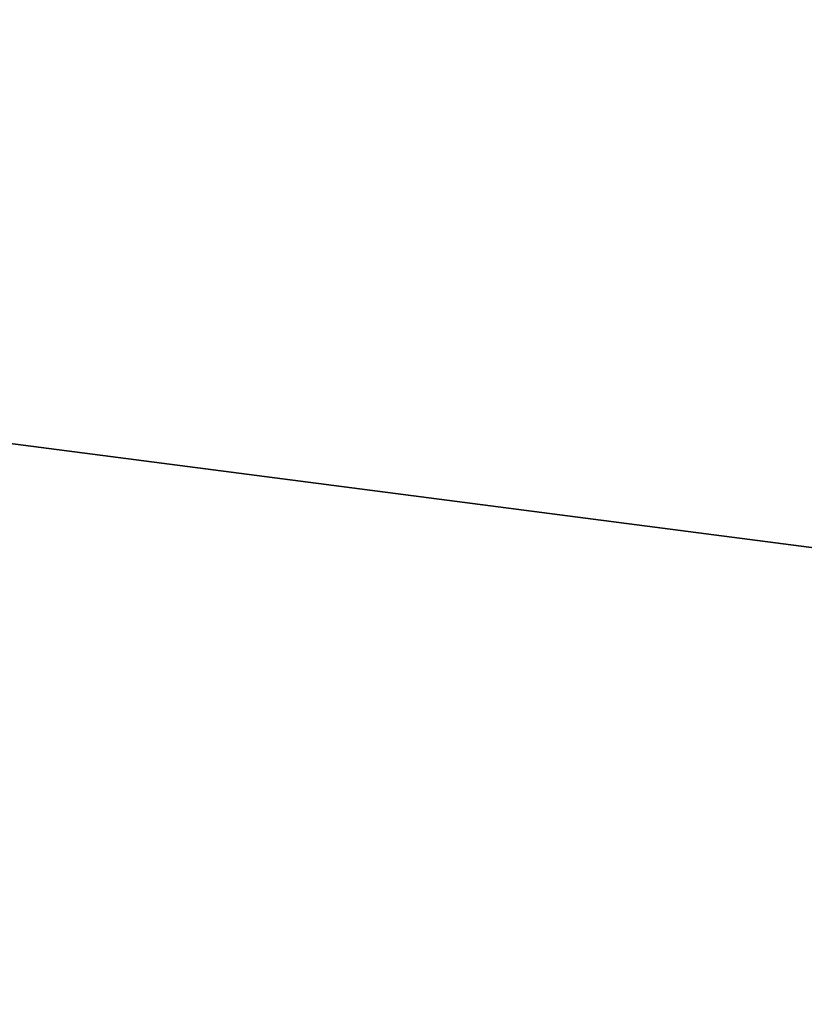
# Model space of a CAD drawing. Units: millimetres. Extents: x -179 to 179, y -397 to 41.
# Drawn here: x -93 to -92, y 12 to 13 of the extents above; entities that cross this region are included whole.
import ezdxf

# ---------------------------------------------------------------- set-up
doc = ezdxf.new("R2010")
doc.units = ezdxf.units.MM
doc.header["$LTSCALE"] = 159.143519
for name, color, linetype in [('169', 7, 'CONTINUOUS'), ('172', 7, 'CONTINUOUS'), ('179', 7, 'CONTINUOUS'), ('185', 7, 'CONTINUOUS'), ('191', 7, 'CONTINUOUS'), ('204', 7, 'CONTINUOUS')]:
    doc.layers.add(name, color=color, linetype=linetype)

msp = doc.modelspace()

# ---------------------------------------------------------------- linework, layer by layer
at = {"layer": '169', "linetype": 'Continuous'}
for points in [[(-110.49614, 0.58301), (-115.35, 15.5), (-69.49006, 0.60201), (-110.49614, 0.58301)], [(-69.49006, 0.60201), (-115.35, 15.5), (-91.49738, 12.40192), (-69.49006, 0.60201)], [(-115.35, 15.5), (-93, 15), (-91.49738, 12.40192), (-115.35, 15.5)]]:
    msp.add_3dface(points, dxfattribs=at)
at = {"layer": '172', "linetype": 'Continuous'}
for points in [[(-65.45, 15.5, 5.4), (-114.55, 15.5, 5.4), (-109.86273, 1.07221, 5.4), (-65.45, 15.5, 5.4)], [(-90, 4, 5.4), (-65.45, 15.5, 5.4), (-109.86273, 1.07221, 5.4), (-90, 4, 5.4)]]:
    msp.add_3dface(points, dxfattribs=at)
at = {"layer": '179', "linetype": 'Continuous'}
for points in [[(-91.49738, 12.40192), (-93, 15), (-91.73928, 12.55564, -0.61318), (-91.49738, 12.40192)], [(-91.73928, 12.55564, -0.61318), (-93, 15), (-92.22513, 12.98784, -0.59718), (-91.73928, 12.55564, -0.61318)], [(-92.53844, 13.40115, -28.18988), (-92.29443, 13.06723, -28.27021), (-91.99564, 12.76004, -28.2346), (-92.53844, 13.40115, -28.18988)], [(-92.53249, 13.39174, -27.24963), (-91.9937, 12.75831, -27.29391), (-92.29679, 13.07004, -27.21211), (-92.53249, 13.39174, -27.24963)]]:
    msp.add_3dface(points, dxfattribs=at)
at = {"layer": '185', "linetype": 'Continuous'}
msp.add_3dface([(-92.53844, 13.40115, -28.18988), (-91.99564, 12.76004, -28.2346), (-91.88938, 13.5022, -27.8667), (-92.53844, 13.40115, -28.18988)], dxfattribs=at)
at = {"layer": '191', "linetype": 'Continuous'}
msp.add_3dface([(-91.9937, 12.75831, -27.29391), (-92.53249, 13.39174, -27.24963), (-92.01603, 13.67797, -27.59206), (-91.9937, 12.75831, -27.29391)], dxfattribs=at)
at = {"layer": '204', "linetype": 'Continuous'}
for points in [[(-92.95254, 14.46847, -0.58607), (-92.99231, 14.7854, -0.64243), (-91.22658, 12.44534, -0.80892), (-92.95254, 14.46847, -0.58607)], [(-92.99231, 14.7854, -0.64243), (-92.15522, 12.96763, -0.88052), (-91.58615, 12.54052, -0.91905), (-92.99231, 14.7854, -0.64243)], [(-92.99231, 14.7854, -0.64243), (-91.58615, 12.54052, -0.91905), (-91.22658, 12.44534, -0.80892), (-92.99231, 14.7854, -0.64243)], [(-92.60812, 13.51754, -0.5823), (-92.95254, 14.46847, -0.58607), (-91.22658, 12.44534, -0.80892), (-92.60812, 13.51754, -0.5823)], [(-92.16007, 12.97203, -0.61993), (-92.60812, 13.51754, -0.5823), (-91.22658, 12.44534, -0.80892), (-92.16007, 12.97203, -0.61993)]]:
    msp.add_3dface(points, dxfattribs=at)

doc.saveas('drawing.dxf')
